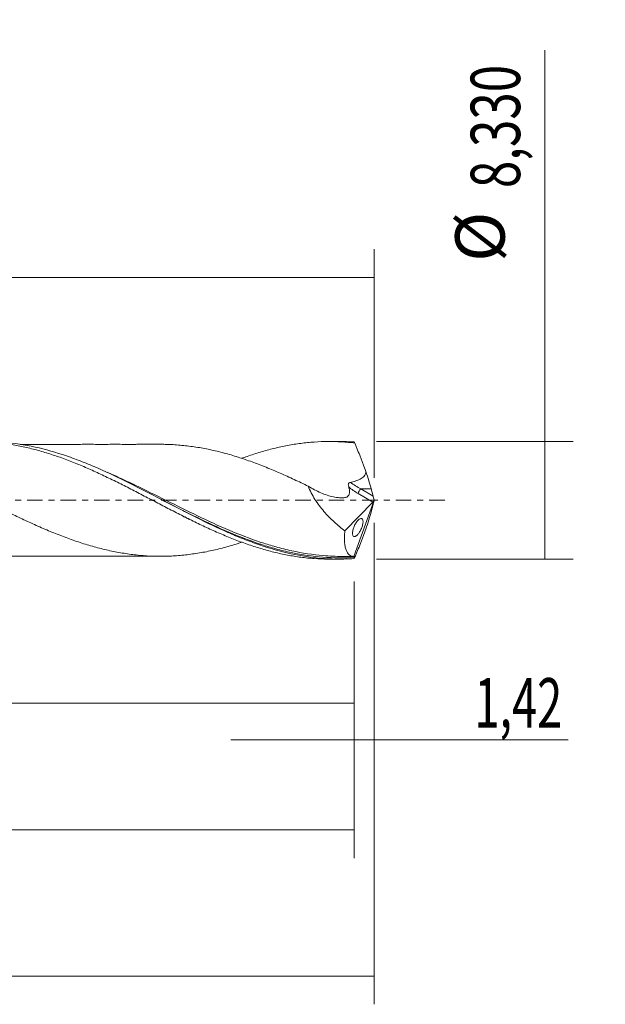
# Model space of a CAD drawing. Units: millimetres. Extents: x -55 to 96, y -36 to 40.
# Drawn here: x 55 to 96, y -36 to 34 of the extents above; entities that cross this region are included whole.
import ezdxf

# ---------------------------------------------------------------- set-up
doc = ezdxf.new("R2010")
doc.units = ezdxf.units.MM
doc.linetypes.add('CENTER', pattern=[47.5, 22, -8.5, 8.5, -8.5])
for name, color, linetype in [('1', 4, 'CONTINUOUS'), ('2', 7, 'CONTINUOUS'), ('SK2', 7, 'CONTINUOUS'), ('SK4', 2, 'CENTER')]:
    doc.layers.add(name, color=color, linetype=linetype)
doc.styles.add('iso_b_vert', font='simplex.shx')
doc.dimstyles.get("Standard").update_dxf_attribs({"dimtxt": 0.18, "dimasz": 0.18, "dimexe": 0.18, "dimexo": 0.0625, "dimgap": 0.09, "dimtad": 1, "dimzin": 0, "dimdsep": 52, "dimtxsty": 'Standard', "dimcen": 0.09, "dimadec": 0, "dimazin": 0, "dimtfac": 1, "dimtdec": 4, "dimtofl": 0, "dimtmove": 0, "dimatfit": 3, "dimfxl": 1, "dimtolj": 1, "dimtzin": 0, "dimarcsym": 0})

# ---------------------------------------------------------------- blocks, each defined once
blk = doc.blocks.new('DimnDraft3D1')
at = {"layer": 'SK2', "lineweight": 13}
for p, q in [((0, -1.5875), (0, -16.378398)), ((78.58, -5.7525), (78.58, -16.378398)), ((0, -14.378398), (78.58, -14.378398))]:
    blk.add_line(p, q, dxfattribs=at)
for points in [[(0, -14.378398), (3.499998, -13.917615), (3.500002, -14.839182), (0, -14.378398)], [(78.58, -14.378398), (75.080002, -14.839182), (75.079998, -13.917615), (78.58, -14.378398)]]:
    blk.add_solid(points, dxfattribs=at)
at = {"layer": 'SK2', "lineweight": 13, "insert": (33.381375, -13.503398), "char_height": 3.5, "attachment_point": 7, "line_spacing_factor": 1.084337, "style": 'iso_b_vert'}
blk.add_mtext('\\W0.7317;78,58', dxfattribs=at)
blk = doc.blocks.new('DimnDraft3D2')
at = {"layer": 'SK2', "lineweight": 13}
for p, q in [((80, -1.5875), (80, -35.692985)), ((-40, -6.5875), (-40, -35.692985)), ((-40, -33.692985), (80, -33.692985))]:
    blk.add_line(p, q, dxfattribs=at)
for points in [[(-40, -33.692985), (-36.500002, -33.232202), (-36.499998, -34.153769), (-40, -33.692985)], [(80, -33.692985), (76.500002, -34.153769), (76.499998, -33.232202), (80, -33.692985)]]:
    blk.add_solid(points, dxfattribs=at)
at = {"layer": 'SK2', "lineweight": 13, "insert": (14.602221, -32.817985), "char_height": 3.5, "attachment_point": 7, "line_spacing_factor": 1.084337, "style": 'iso_b_vert'}
blk.add_mtext('\\W0.6930;120,00', dxfattribs=at)
blk = doc.blocks.new('DimnDraft3D3')
at = {"layer": 'SK2', "lineweight": 13}
for p, q in [((11.94, 5.7525), (11.94, 17.774119)), ((80, 1.5875), (80, 17.774119)), ((11.94, 15.774119), (80, 15.774119))]:
    blk.add_line(p, q, dxfattribs=at)
for points in [[(11.94, 15.774119), (15.439998, 16.234903), (15.440002, 15.313335), (11.94, 15.774119)], [(80, 15.774119), (76.500002, 15.313335), (76.499998, 16.234903), (80, 15.774119)]]:
    blk.add_solid(points, dxfattribs=at)
at = {"layer": 'SK2', "lineweight": 13, "insert": (41.521316, 16.649119), "char_height": 3.5, "attachment_point": 7, "line_spacing_factor": 1.084337, "style": 'iso_b_vert'}
blk.add_mtext('\\W0.7317;68,06', dxfattribs=at)
blk = doc.blocks.new('DimnDraft3D4')
at = {"layer": 'SK2', "lineweight": 13}
for p, q in [((80, -1.5875), (80, -18.967503)), ((78.58, -5.7525), (78.58, -18.967503)), ((69.83, -16.967503), (93.743925, -16.967503))]:
    blk.add_line(p, q, dxfattribs=at)
for points in [[(78.58, -16.967503), (75.080002, -17.428287), (75.079998, -16.506719), (78.58, -16.967503)], [(80, -16.967503), (83.499998, -16.506719), (83.500002, -17.428287), (80, -16.967503)]]:
    blk.add_solid(points, dxfattribs=at)
at = {"layer": 'SK2', "lineweight": 13, "insert": (87.093925, -16.092503), "char_height": 3.5, "attachment_point": 7, "line_spacing_factor": 1.084337, "style": 'iso_b_vert'}
blk.add_mtext('\\W0.6709;1,42', dxfattribs=at)
blk = doc.blocks.new('DimnDraft3D5')
at = {"layer": 'SK2', "lineweight": 13}
for p, q in [((78.58, -5.7525), (78.58, -25.343428)), ((-40, -6.5875), (-40, -25.343428)), ((-40, -23.343428), (78.58, -23.343428))]:
    blk.add_line(p, q, dxfattribs=at)
for points in [[(-40, -23.343428), (-36.500002, -22.882645), (-36.499998, -23.804212), (-40, -23.343428)], [(78.58, -23.343428), (75.080002, -23.804212), (75.079998, -22.882645), (78.58, -23.343428)]]:
    blk.add_solid(points, dxfattribs=at)
at = {"layer": 'SK2', "lineweight": 13, "insert": (11.959097, -22.468428), "char_height": 3.5, "attachment_point": 7, "line_spacing_factor": 1.084337, "style": 'iso_b_vert'}
blk.add_mtext('\\W0.6440;118,58', dxfattribs=at)
blk = doc.blocks.new('DimnDraft3D7')
at = {"layer": '2', "lineweight": 13}
for p, q in [((92.083343, -4.165), (92.083343, 31.879635)), ((80.1675, 4.165), (94.083343, 4.165)), ((80.1675, -4.165), (94.083343, -4.165))]:
    blk.add_line(p, q, dxfattribs=at)
for points in [[(92.083343, 4.165), (92.544126, 0.665002), (91.622559, 0.664998), (92.083343, 4.165)], [(92.083343, -4.165), (91.622559, -0.665002), (92.544126, -0.664998), (92.083343, -4.165)]]:
    blk.add_solid(points, dxfattribs=at)
at = {"layer": '2', "lineweight": 13, "char_height": 3.5, "attachment_point": 7, "rotation": 90, "line_spacing_factor": 1.084337, "style": 'iso_b_vert'}
for s, insert in [('\\W0.7317;8,330', (90.333343, 22.107266)), ('%%c', (90.333343, 16.88461))]:
    blk.add_mtext(s, dxfattribs=dict(at, insert=insert))

msp = doc.modelspace()

# ---------------------------------------------------------------- linework, layer by layer
at = {"layer": '1', "lineweight": 18}
for p, q in [((77.5217, 4.1643), (76.791, 4.1639)), ((79.9164, 0.3001), (79.7874, 0.8119)), ((80, 0), (78.5538, -3.9734)), ((79.9918, 0.0407), (80, 0)), ((80, 0), (79.9918, -0.0407)), ((77.9214, -2.1736), (79.8947, -0.135)), ((79.9164, -0.3001), (79.7874, -0.8119)), ((76.791, -4.1639), (77.5213, -4.1643))]:
    msp.add_line(p, q, dxfattribs=at)
at = {"layer": '1', "lineweight": 13}
for p, q in [((79.0538, 0.8119), (79.9164, 0.3001)), ((79.7874, 0.8119), (79.0538, 0.8119)), ((78.8639, 0.4766), (79.8947, -0.135))]:
    msp.add_line(p, q, dxfattribs=at)
at = {"layer": '1', "lineweight": 18, "extrusion": (0, 0, -1)}
for centre, major_axis, ratio, start_param, end_param in [((80.0004, -0.0009), (1.5321, -4.1631), 0.098637, -2.9751719, -2.8745227), ((79.1988, 2.0489), (0.6434, -1.7481), 0.098637, -1.5316829, -0.7491127), ((79.8602, 0.1213), (0.0728, 0.3019), 0.478434, 1.7244915, 2.4597612), ((80.0351, 0.0175), (0.1406, -0.431), 0.07518, 1.6490206, 2.3100143), ((80.0351, -0.0175), (0.1406, 0.431), 0.07518, -2.3100143, -1.6490206), ((79.1988, -2.0489), (0.6434, 1.7481), 0.098637, 0.7491127, 1.5316829), ((80.0004, 0.0009), (1.5321, 4.1631), 0.098637, 2.8745227, 2.9751719)]:
    msp.add_ellipse(centre, major_axis=major_axis, ratio=ratio, start_param=start_param, end_param=end_param, dxfattribs=at)
at = {"layer": '1', "lineweight": 13, "extrusion": (0, 0, -1)}
for centre, major_axis, ratio, start_param, end_param in [((79.426, 1.9257), (2.3523, -1.6196), 0.533762, 1.4448462, 1.734552), ((79.616, 2.0489), (2.4257, -1.2708), 0.495569, 1.5430139, 1.8669308)]:
    msp.add_ellipse(centre, major_axis=major_axis, ratio=ratio, start_param=start_param, end_param=end_param, dxfattribs=at)
at = {"layer": '1', "lineweight": 13}
msp.add_ellipse((79.0538, 0.5998), major_axis=(0.1531, 0.258), ratio=0.454519, start_param=0.9171056, end_param=2.313369, dxfattribs=at)
at = {"layer": '1', "lineweight": 18}
for points, knots in [([(70.6112, -2.9726), (70.5253, -3.001), (70.4394, -3.0289), (70.0214, -3.1618), (69.6886, -3.2595), (69.026, -3.4378), (68.6951, -3.5181), (68.0326, -3.6579), (67.701, -3.7165), (67.0377, -3.8176), (66.7055, -3.8593), (66.0419, -3.9229), (65.7104, -3.9451), (65.048, -3.9689), (64.7171, -3.9703), (64.053, -3.951), (63.7202, -3.9305), (63.0574, -3.8652), (62.7266, -3.8248), (62.0636, -3.7255), (61.7319, -3.6672), (61.2337, -3.5623), (61.0675, -3.5242), (60.7356, -3.4449), (60.5697, -3.4035), (60.072, -3.2729), (59.7403, -3.1776), (59.243, -3.0209), (59.0773, -2.966), (58.7459, -2.8522), (58.5799, -2.794), (58.0814, -2.6147), (57.7487, -2.4888), (57.0853, -2.2236), (56.7546, -2.0828), (56.0916, -1.7948), (55.7597, -1.6469), (55.261, -1.4176), (55.0947, -1.3399), (54.763, -1.1825), (54.5973, -1.1028), (54.1001, -0.8632), (53.7685, -0.7021), (53.271, -0.4575), (53.1052, -0.3755), (52.7736, -0.2105), (52.6078, -0.1274), (52.1093, 0.1212), (51.7768, 0.2859), (51.1131, 0.6132), (50.782, 0.7764), (50.1191, 1.0973), (49.787, 1.2546), (49.1215, 1.5632), (48.7897, 1.7142), (48.127, 2.0057), (47.7954, 2.1454), (47.1318, 2.4146), (46.7999, 2.5441), (46.1353, 2.7889), (45.8034, 2.9025), (45.1398, 3.1159), (44.8082, 3.2155), (44.1455, 3.3973), (43.8133, 3.4775), (43.1478, 3.6222), (42.8156, 3.6863), (42.3185, 3.7675), (42.1529, 3.7921), (41.8213, 3.835), (41.6555, 3.8534), (41.1575, 3.9025), (40.8249, 3.9268), (40.3062, 3.9484), (40.1201, 3.9527), (39.934, 3.9534)], [0, 0, 0, 0, 0.0084039, 0.0084039, 0.0408504, 0.0408504, 0.0732969, 0.0732969, 0.1057434, 0.1057434, 0.1381899, 0.1381899, 0.1706363, 0.1706363, 0.2030828, 0.2030828, 0.2355293, 0.2355293, 0.2679758, 0.2679758, 0.3004223, 0.3004223, 0.3166455, 0.3166455, 0.3328688, 0.3328688, 0.3653153, 0.3653153, 0.3815385, 0.3815385, 0.3977618, 0.3977618, 0.4302082, 0.4302082, 0.4626547, 0.4626547, 0.4951012, 0.4951012, 0.5113245, 0.5113245, 0.5275477, 0.5275477, 0.5599942, 0.5599942, 0.5762174, 0.5762174, 0.5924407, 0.5924407, 0.6248872, 0.6248872, 0.6573336, 0.6573336, 0.6897801, 0.6897801, 0.7222266, 0.7222266, 0.7546731, 0.7546731, 0.7871196, 0.7871196, 0.8195661, 0.8195661, 0.8520126, 0.8520126, 0.884459, 0.884459, 0.9169055, 0.9169055, 0.9331288, 0.9331288, 0.949352, 0.949352, 0.9817985, 0.9817985, 1, 1, 1, 1]), ([(45.5995, 2.9563), (45.7874, 3.0246), (45.9756, 3.0907), (46.3234, 3.2089), (46.4829, 3.2617), (46.8032, 3.3627), (46.9641, 3.411), (47.4454, 3.549), (47.7652, 3.6321), (48.4018, 3.7812), (48.7183, 3.8473), (49.3527, 3.9591), (49.67, 4.0055), (50.3037, 4.0796), (50.6196, 4.1075), (51.2542, 4.1428), (51.5728, 4.1506), (52.0516, 4.1475), (52.2113, 4.144), (52.5312, 4.1319), (52.6913, 4.1232), (53.1724, 4.0897), (53.4925, 4.0576), (54.1304, 3.9746), (54.4479, 3.9234), (55.0811, 3.8018), (55.3983, 3.7326), (56.0324, 3.577), (56.3494, 3.4906), (56.8244, 3.347), (56.9828, 3.297), (57.3005, 3.1937), (57.4597, 3.1403), (57.9382, 2.9744), (58.2582, 2.8563), (58.7393, 2.6664), (58.8993, 2.601), (59.219, 2.4684), (59.3788, 2.401), (59.8575, 2.1954), (60.1759, 2.0537), (60.8103, 1.7594), (61.1261, 1.6063), (61.7598, 1.2973), (62.077, 1.1403), (62.7113, 0.8192), (63.0277, 0.6539), (63.6643, 0.3238), (63.984, 0.1583), (64.4652, -0.092), (64.626, -0.1758), (64.946, -0.3434), (65.1054, -0.4275), (65.5836, -0.6763), (65.9022, -0.8388), (66.5376, -1.1594), (66.8542, -1.3181), (67.4863, -1.6296), (67.8032, -1.78), (68.4376, -2.0722), (68.7551, -2.2142), (69.2312, -2.4213), (69.3902, -2.489), (69.7091, -2.6206), (69.869, -2.6848), (70.1894, -2.81), (70.3503, -2.8711), (70.6712, -2.9898), (70.8312, -3.0474), (71.1502, -3.1592), (71.3091, -3.2134), (71.6272, -3.317), (71.7862, -3.3665), (72.2629, -3.5085), (72.5802, -3.5947), (73.2133, -3.7509), (73.5287, -3.8208), (74.1624, -3.9406), (74.4799, -3.9912), (75.1154, -4.0739), (75.4328, -4.1061), (76.0721, -4.1499), (76.3942, -4.1618), (76.7374, -4.1638), (76.7602, -4.1639), (76.7829, -4.1639)], [0, 0, 0, 0, 0.0180644, 0.0180644, 0.0333732, 0.0333732, 0.048682, 0.048682, 0.0792995, 0.0792995, 0.1099171, 0.1099171, 0.1405346, 0.1405346, 0.1711522, 0.1711522, 0.2017697, 0.2017697, 0.2170785, 0.2170785, 0.2323873, 0.2323873, 0.2630048, 0.2630048, 0.2936224, 0.2936224, 0.32424, 0.32424, 0.3548575, 0.3548575, 0.3701663, 0.3701663, 0.3854751, 0.3854751, 0.4160926, 0.4160926, 0.4314014, 0.4314014, 0.4467102, 0.4467102, 0.4773277, 0.4773277, 0.5079453, 0.5079453, 0.5385628, 0.5385628, 0.5691804, 0.5691804, 0.5997979, 0.5997979, 0.6151067, 0.6151067, 0.6304155, 0.6304155, 0.6610331, 0.6610331, 0.6916506, 0.6916506, 0.7222682, 0.7222682, 0.7528857, 0.7528857, 0.7681945, 0.7681945, 0.7835033, 0.7835033, 0.7988121, 0.7988121, 0.8141208, 0.8141208, 0.8294296, 0.8294296, 0.8447384, 0.8447384, 0.8753559, 0.8753559, 0.9059735, 0.9059735, 0.936591, 0.936591, 0.9672086, 0.9672086, 0.9978262, 0.9978262, 1, 1, 1, 1]), ([(78.5574, -4.1297), (78.1832, -4.155), (77.8092, -4.1664), (77.06, -4.1616), (76.6845, -4.1453), (75.5654, -4.0561), (74.8258, -3.9429), (73.3467, -3.6182), (72.6071, -3.4069), (71.6751, -3.0883), (71.4883, -3.0219), (71.1137, -2.8838), (70.9261, -2.8121), (70.3654, -2.5913), (69.9934, -2.4357), (68.8801, -1.9483), (68.1418, -1.5954), (67.0312, -1.0403), (66.6605, -0.851), (66.1023, -0.563), (65.9159, -0.4663), (65.5422, -0.2719), (65.3547, -0.174), (64.4176, 0.3152), (63.6756, 0.703), (62.1955, 1.4502), (61.4566, 1.808), (60.3421, 2.3067), (59.9694, 2.4663), (59.4074, 2.6935), (59.2196, 2.7673), (58.8456, 2.9096), (58.6591, 2.9783), (57.7283, 3.3086), (56.9887, 3.5302), (55.509, 3.8784), (54.7681, 4.0041), (53.6473, 4.113), (53.2712, 4.1359), (52.768, 4.148), (52.6383, 4.1495), (52.5087, 4.1493)], [0, 0, 0, 0, 0.0428302, 0.0428302, 0.0856604, 0.0856604, 0.1713208, 0.1713208, 0.2569812, 0.2569812, 0.2783963, 0.2783963, 0.2998114, 0.2998114, 0.3426415, 0.3426415, 0.4283019, 0.4283019, 0.4711321, 0.4711321, 0.4925472, 0.4925472, 0.5139623, 0.5139623, 0.5996227, 0.5996227, 0.6852831, 0.6852831, 0.7281133, 0.7281133, 0.7495284, 0.7495284, 0.7709435, 0.7709435, 0.8566039, 0.8566039, 0.9422643, 0.9422643, 0.9850945, 0.9850945, 1, 1, 1, 1]), ([(65.0016, 3.9659), (64.9771, 3.9659), (64.7532, 3.9661), (64.3328, 3.9659), (63.8023, 3.9677), (63.3696, 3.9639), (63.0042, 3.9622), (62.6138, 3.9621), (62.1168, 3.9625), (61.5678, 3.9645), (61.0291, 3.9621), (60.5015, 3.9624), (59.9717, 3.9632), (59.4455, 3.9639), (58.9482, 3.9619), (58.4318, 3.961), (57.8244, 3.9619), (57.1672, 3.9618), (56.5282, 3.9598), (55.8984, 3.9601), (55.3726, 3.9603), (55.0223, 3.9599), (54.9119, 3.9598)], [0, 0, 0, 0, 0.0073445, 0.0672091, 0.1236509, 0.1671145, 0.1964594, 0.2320955, 0.2832762, 0.3440459, 0.3952371, 0.4433123, 0.5007913, 0.5526391, 0.59965, 0.6485295, 0.7060726, 0.7800964, 0.8437915, 0.8959201, 0.96721, 1, 1, 1, 1]), ([(65.0042, 3.966), (65.129, 3.9645), (65.2537, 3.9615), (65.7097, 3.9452), (66.0413, 3.923), (66.7052, 3.8593), (67.0374, 3.8176), (67.7003, 3.7167), (68.0317, 3.658), (68.6943, 3.5183), (69.0253, 3.438), (69.6886, 3.2595), (70.0213, 3.1618), (70.6848, 2.9509), (71.0159, 2.8372), (71.678, 2.5955), (72.0096, 2.4687), (72.6739, 2.2023), (73.0061, 2.0625), (73.6682, 1.7723), (73.9994, 1.6233), (74.6621, 1.3173), (74.9936, 1.1599), (75.3254, 0.9989)], [0, 0, 0, 0, 0.0363237, 0.0363237, 0.1326913, 0.1326913, 0.229059, 0.229059, 0.3254266, 0.3254266, 0.4217942, 0.4217942, 0.5181619, 0.5181619, 0.6145295, 0.6145295, 0.7108971, 0.7108971, 0.8072647, 0.8072647, 0.9036324, 0.9036324, 1, 1, 1, 1]), ([(70.6031, 2.9645), (70.7326, 3.0119), (70.8618, 3.0581), (71.1502, 3.1592), (71.3091, 3.2134), (71.6272, 3.317), (71.7862, 3.3665), (72.2629, 3.5085), (72.5802, 3.5947), (73.2133, 3.7509), (73.5287, 3.8208), (74.1624, 3.9406), (74.4799, 3.9912), (75.1154, 4.0739), (75.4328, 4.1061), (76.0721, 4.1499), (76.3942, 4.1618), (76.8749, 4.1646), (77.0348, 4.163), (77.3541, 4.1547), (77.5133, 4.148), (77.9918, 4.1205), (78.3113, 4.0924), (78.6309, 4.0545)], [0, 0, 0, 0, 0.0480724, 0.0480724, 0.1075679, 0.1075679, 0.1670634, 0.1670634, 0.2860543, 0.2860543, 0.4050453, 0.4050453, 0.5240362, 0.5240362, 0.6430272, 0.6430272, 0.7620181, 0.7620181, 0.8215136, 0.8215136, 0.8810091, 0.8810091, 1, 1, 1, 1]), ([(79.3963, 2.0439), (79.3332, 2.2139), (79.27, 2.3839), (79.1749, 2.6379), (79.1432, 2.7224), (79.0796, 2.8909), (79.0477, 2.9749), (78.9521, 3.2264), (78.8883, 3.394), (78.7922, 3.6433), (78.76, 3.7261), (78.6955, 3.8906), (78.6633, 3.9727), (78.6309, 4.0545)], [0, 0, 0, 0, 0.25, 0.25, 0.375, 0.375, 0.5, 0.5, 0.75, 0.75, 0.875, 0.875, 1, 1, 1, 1]), ([(78.3057, 1.27), (78.4239, 1.297), (78.5413, 1.3277), (78.7715, 1.4007), (78.8848, 1.4429), (79.0471, 1.5243), (79.0994, 1.5542), (79.1985, 1.6235), (79.2448, 1.6626), (79.3236, 1.7526), (79.357, 1.8053), (79.3871, 1.8915), (79.394, 1.9219), (79.4003, 1.9827), (79.3999, 2.0132), (79.3963, 2.0439)], [0, 0, 0, 0, 0.25, 0.25, 0.5, 0.5, 0.625, 0.625, 0.75, 0.75, 0.875, 0.875, 0.9375, 0.9375, 1, 1, 1, 1]), ([(75.3254, 0.9989), (75.6205, 0.8223), (75.9166, 0.6634), (76.3634, 0.4686), (76.5128, 0.4107), (76.8126, 0.3117), (76.9618, 0.2711), (77.2549, 0.2107), (77.3994, 0.1906), (77.6126, 0.1777), (77.6831, 0.1763), (77.7877, 0.1788), (77.8225, 0.18), (77.8907, 0.186), (77.9241, 0.1911), (78.0204, 0.2141), (78.0804, 0.2395), (78.1528, 0.3019), (78.1744, 0.3272), (78.2101, 0.384), (78.2244, 0.4155), (78.2455, 0.485), (78.2522, 0.5235), (78.2576, 0.6031), (78.2565, 0.6447), (78.2427, 0.7743), (78.2204, 0.8623), (78.1896, 0.9509)], [0, 0, 0, 0, 0.25, 0.25, 0.375, 0.375, 0.5, 0.5, 0.625, 0.625, 0.6875, 0.6875, 0.71875, 0.71875, 0.75, 0.75, 0.8125, 0.8125, 0.84375, 0.84375, 0.875, 0.875, 0.90625, 0.90625, 0.9375, 0.9375, 1, 1, 1, 1]), ([(75.3254, 0.9989), (75.3867, 0.8377), (75.4579, 0.6795), (75.6172, 0.3683), (75.7052, 0.2152), (75.896, -0.0863), (75.9972, -0.2322), (76.2077, -0.5139), (76.3174, -0.6501), (76.5441, -0.9145), (76.6612, -1.0427), (76.9022, -1.2918), (77.0258, -1.4124), (77.4008, -1.7599), (77.658, -1.9742), (77.9214, -2.1736)], [0, 0, 0, 0, 0.125, 0.125, 0.25, 0.25, 0.375, 0.375, 0.5, 0.5, 0.625, 0.625, 0.75, 0.75, 1, 1, 1, 1]), ([(78.1896, 0.9509), (78.1791, 0.9812), (78.1713, 1.0125), (78.1631, 1.077), (78.1624, 1.1105), (78.1773, 1.1736), (78.1938, 1.204), (78.2426, 1.2487), (78.2735, 1.2626), (78.3057, 1.27)], [0, 0, 0, 0, 0.25, 0.25, 0.5, 0.5, 0.75, 0.75, 1, 1, 1, 1]), ([(64.9875, 0.0174), (65.0713, -0.0254), (65.1551, -0.0681), (65.9773, -0.4878), (66.7178, -0.8649), (68.2147, -1.5948), (68.9551, -1.9389), (70.4317, -2.5673), (71.1676, -2.8517), (71.9486, -3.111), (71.9901, -3.1247), (72.0315, -3.1382)], [0, 0, 0, 0, 0.0358102, 0.0358102, 0.3513173, 0.3513173, 0.6668245, 0.6668245, 0.9823317, 0.9823317, 1, 1, 1, 1]), ([(66.4386, -1.1246), (66.4386, -1.1246), (66.4393, -1.125), (66.4515, -1.1301), (66.5256, -1.1624), (66.6993, -1.2425), (66.8472, -1.3139), (66.9527, -1.366)], [0, 0, 0, 0, 0.0239308, 0.1138912, 0.2966994, 0.5451813, 1, 1, 1, 1]), ([(78.9307, -2.2948), (78.9534, -2.2618), (78.9756, -2.2265), (79.0189, -2.1511), (79.0402, -2.1105), (79.0804, -2.0259), (79.0991, -1.9822), (79.1335, -1.8916), (79.1488, -1.8454), (79.1742, -1.755), (79.1847, -1.7094), (79.1993, -1.624), (79.2036, -1.5837), (79.2063, -1.5094), (79.2047, -1.4764), (79.1961, -1.4179), (79.1892, -1.3929), (79.1713, -1.3514), (79.16, -1.3347), (79.1344, -1.3096), (79.12, -1.301), (79.0724, -1.2861), (79.036, -1.2908), (78.9559, -1.3261), (78.9136, -1.3561), (78.8471, -1.4194), (78.8244, -1.4436), (78.7794, -1.4971), (78.757, -1.5264), (78.7122, -1.591), (78.6895, -1.6265), (78.6458, -1.7022), (78.6248, -1.7421), (78.5844, -1.8267), (78.5653, -1.8713), (78.531, -1.9614), (78.5155, -2.0082), (78.49, -2.0993), (78.4798, -2.1437), (78.4651, -2.2303), (78.4608, -2.2704), (78.4581, -2.3445), (78.4597, -2.3782), (78.4681, -2.4367), (78.4749, -2.4622), (78.5017, -2.5251), (78.528, -2.5504), (78.5752, -2.5658), (78.5924, -2.5672), (78.6287, -2.5631), (78.6477, -2.5576), (78.6875, -2.54), (78.7084, -2.5278), (78.7511, -2.4974), (78.7727, -2.4792), (78.839, -2.4157), (78.8853, -2.3607), (78.9307, -2.2948)], [0, 0, 0, 0, 0.03125, 0.03125, 0.0625, 0.0625, 0.09375, 0.09375, 0.125, 0.125, 0.15625, 0.15625, 0.1875, 0.1875, 0.21875, 0.21875, 0.25, 0.25, 0.28125, 0.28125, 0.3125, 0.3125, 0.375, 0.375, 0.4375, 0.4375, 0.46875, 0.46875, 0.5, 0.5, 0.53125, 0.53125, 0.5625, 0.5625, 0.59375, 0.59375, 0.625, 0.625, 0.65625, 0.65625, 0.6875, 0.6875, 0.71875, 0.71875, 0.75, 0.75, 0.8125, 0.8125, 0.84375, 0.84375, 0.875, 0.875, 0.90625, 0.90625, 0.9375, 0.9375, 1, 1, 1, 1]), ([(79.3963, -2.0439), (79.3332, -2.2139), (79.27, -2.3839), (79.1749, -2.6379), (79.1432, -2.7224), (79.0796, -2.8909), (79.0477, -2.9749), (78.9521, -3.2264), (78.8883, -3.394), (78.7922, -3.6433), (78.76, -3.7261), (78.6955, -3.8906), (78.6633, -3.9727), (78.6309, -4.0545)], [0, 0, 0, 0, 0.25, 0.25, 0.375, 0.375, 0.5, 0.5, 0.75, 0.75, 0.875, 0.875, 1, 1, 1, 1]), ([(78.5538, -3.9734), (78.4934, -3.9733), (78.4361, -3.9642), (78.3549, -3.936), (78.3286, -3.9241), (78.2777, -3.8954), (78.2531, -3.8785), (78.136, -3.7822), (78.0601, -3.6677), (77.9746, -3.4358), (77.9509, -3.3476), (77.9149, -3.1556), (77.9024, -3.0514), (77.8886, -2.8269), (77.8871, -2.7065), (77.8958, -2.4487), (77.9059, -2.3136), (77.9214, -2.1736)], [0, 0, 0, 0, 0.125, 0.125, 0.1875, 0.1875, 0.25, 0.25, 0.5, 0.5, 0.625, 0.625, 0.75, 0.75, 0.875, 0.875, 1, 1, 1, 1]), ([(77.7426, -3.973), (77.2889, -3.9728), (76.8364, -3.9531), (75.644, -3.8514), (74.9042, -3.7375), (73.7867, -3.4943), (73.412, -3.4009), (72.9882, -3.2829), (72.9365, -3.2683), (72.8849, -3.2535)], [0, 0, 0, 0, 0.2802084, 0.2802084, 0.7388204, 0.7388204, 0.9681264, 0.9681264, 1, 1, 1, 1]), ([(52.6759, -3.9582), (53.0062, -3.9578), (53.6658, -3.9576), (54.5808, -3.9593), (55.4496, -3.9605), (56.2861, -3.9595), (57.1188, -3.9618), (57.9927, -3.9619), (58.7171, -3.9607), (59.2993, -3.9637), (59.6659, -3.9634), (60.0443, -3.9632), (60.5052, -3.9624), (61.0283, -3.9621), (61.5155, -3.9642), (62.0207, -3.9627), (62.5826, -3.9621), (63.1245, -3.962), (63.6091, -3.9665), (64.0974, -3.9672), (64.5245, -3.9676), (64.7921, -3.967), (64.837, -3.9669)], [0, 0, 0, 0, 0.081577, 0.1629688, 0.2276994, 0.2953039, 0.3692745, 0.4329275, 0.5107309, 0.5478394, 0.5764202, 0.6010991, 0.6411081, 0.690036, 0.7300554, 0.7611838, 0.8145618, 0.8685762, 0.8947428, 0.9340321, 0.9889409, 1, 1, 1, 1]), ([(78.5923, -4.0356), (78.5971, -4.0225), (78.6017, -4.0093), (78.6091, -3.9854), (78.6119, -3.9749), (78.6167, -3.9512), (78.6151, -3.9466), (78.611, -3.9496)], [0, 0, 0, 0, 0.25, 0.25, 0.5, 0.5, 1, 1, 1, 1])]:
    msp.add_open_spline(points, degree=3, knots=knots, dxfattribs=at)
for points, degree in [([(78.5574, 4.1297), (78.2095, 4.1532), (77.8616, 4.1648), (77.513, 4.1643)], 3), ([(65.0134, 0.0042), (65.0134, 0.0042), (65.0134, 0.0042)], 2), ([(77.7455, -3.973), (78.1512, -3.9702), (78.5569, -3.975)], 2), ([(78.611, -3.9496), (78.5891, -3.9654), (78.5701, -3.9734), (78.5538, -3.9734)], 3), ([(78.5574, -4.1297), (78.5691, -4.0983), (78.5807, -4.067), (78.5923, -4.0356)], 3)]:
    msp.add_open_spline(points, degree=degree, dxfattribs=at)
at = {"layer": '1', "lineweight": 13}
for points, knots in [([(72.8849, -3.2535), (72.5649, -3.1619), (72.246, -3.0627), (71.1883, -2.7101), (70.4524, -2.4265), (68.976, -1.8034), (68.2353, -1.4636), (66.7395, -0.7467), (65.9994, -0.3776), (64.5228, 0.3581), (63.7864, 0.7244), (62.677, 1.2565), (62.3063, 1.4308), (61.6469, 1.731), (61.3583, 1.8591), (61.0701, 1.9833)], [0, 0, 0, 0, 0.0809816, 0.0809816, 0.2690919, 0.2690919, 0.4572023, 0.4572023, 0.6453127, 0.6453127, 0.8334231, 0.8334231, 0.9274783, 0.9274783, 1, 1, 1, 1]), ([(72.0315, -3.1382), (72.3601, -3.2453), (72.6894, -3.3446), (73.3923, -3.5376), (73.7673, -3.6292), (74.8851, -3.8654), (75.6249, -3.973), (77.1054, -4.0836), (77.8462, -4.0864), (78.5923, -4.0356)], [0, 0, 0, 0, 0.1508153, 0.1508153, 0.3206522, 0.3206522, 0.6603261, 0.6603261, 1, 1, 1, 1])]:
    msp.add_open_spline(points, degree=3, knots=knots, dxfattribs=at)
at = {"layer": 'SK4', "lineweight": 18, "ltscale": 0.05}
msp.add_line((85, 0), (-45, 0), dxfattribs=at)

# ---------------------------------------------------------------- dimensions: what is measured, and where the dimension line sits
at = {"layer": '2', "lineweight": 13}
dim = msp.add_aligned_dim(p1=(80.1675, -4.165), p2=(80.1675, 4.165), distance=-13.9158, dimstyle='Standard', override={"dimtxt": 3.5, "dimasz": 3.5, "dimexe": 2, "dimexo": 1.5875, "dimgap": 1.75, "dimtad": 1, "dimtih": 0, "dimtoh": 0, "dimdec": 3, "dimpost": '<>', "dimtxsty": 'iso_b_vert', "dimsah": 1, "dimclrd": 35, "dimclre": 35, "dimclrt": 35, "dimtm": -0.005, "dimtdec": 2, "dimtmove": 0}, dxfattribs=at)
dim.commit()
dim.dimension.update_dxf_attribs({"geometry": 'DimnDraft3D7', "text_midpoint": (89.4583, 21.2323)})
at = {"layer": 'SK2', "lineweight": 13}
for base, p1, p2, picture, middle in [((80, 15.7741), (11.94, 5.7525), (80, 1.5875), 'DimnDraft3D3', (45.97, 15.7741)), ((80, -33.693), (-40, -6.5875), (80, -1.5875), 'DimnDraft3D2', (19.9213, -33.693)), ((78.58, -14.3784), (0, -1.5875), (78.58, -5.7525), 'DimnDraft3D1', (37.8301, -14.3784)), ((78.58, -16.9675), (80, -1.5875), (78.58, -5.7525), 'DimnDraft3D4', (89.9814, -16.9675)), ((78.58, -23.3434), (-40, -6.5875), (78.58, -5.7525), 'DimnDraft3D5', (16.8407, -23.3434))]:
    dim = msp.add_linear_dim(base=base, p1=p1, p2=p2, dimstyle='Standard', override={"dimtxt": 3.5, "dimasz": 3.5, "dimexe": 2, "dimexo": 1.5875, "dimgap": 1.75, "dimtad": 1, "dimtih": 0, "dimdec": 2, "dimpost": '<>', "dimtxsty": 'iso_b_vert', "dimsah": 1, "dimclrd": 35, "dimclre": 35, "dimclrt": 35, "dimtm": -0.005, "dimtdec": 2, "dimtofl": 1, "dimtmove": 0}, dxfattribs=at)
    dim.commit()
    dim.dimension.update_dxf_attribs({"geometry": picture, "text_midpoint": middle})

doc.saveas('drawing.dxf')
